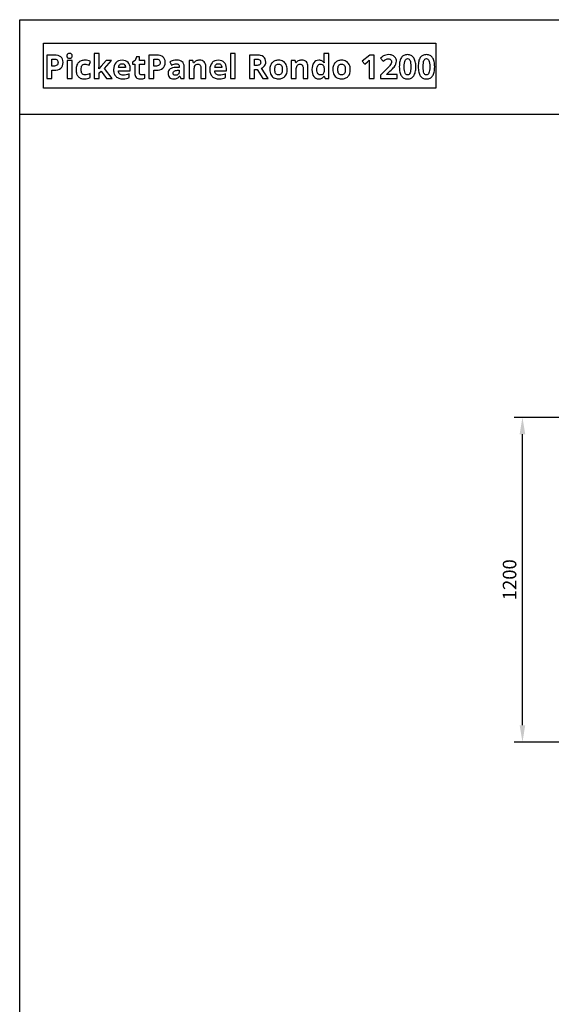
# Model space of a CAD drawing. Extents: x 10 to 847, y 10 to 445.
# Drawn here: x 447 to 526, y 142 to 287 of the extents above; entities that cross this region are included whole.
import ezdxf

# ---------------------------------------------------------------- set-up
doc = ezdxf.new("R2010")
doc.units = 0
doc.header["$LTSCALE"] = 12.7
doc.header["$MEASUREMENT"] = 0
doc.header["$PDMODE"] = 33
doc.header["$PDSIZE"] = 1
doc.layers.get('DEFPOINTS').update_dxf_attribs({"linetype": 'CONTINUOUS'})
doc.layers.add('ANNOTATION_TEXT', color=7, linetype='CONTINUOUS')
doc.layers.add('BORDER_FRAME', color=7, linetype='CONTINUOUS')
doc.styles.add('ONSHAPE-STANDARD-DIMENSION', font='txt')
doc.dimstyles.new('ONSHAPE-ISO-25$0', dxfattribs={"dimtxt": 2, "dimasz": 2.5, "dimexe": 1.25, "dimexo": 0.625, "dimtad": 1, "dimdec": 1, "dimtxsty": 'ONSHAPE-STANDARD-DIMENSION', "dimcen": 2.5, "dimclrd": 7, "dimclre": 7, "dimclrt": 7, "dimadec": 1, "dimazin": 3, "dimtfac": 1, "dimtmove": 0, "dimatfit": 3})

# ---------------------------------------------------------------- blocks, each defined once
blk = doc.blocks.new('*D13')
at = {"layer": 'ANNOTATION_TEXT', "color": 7}
for p, q in [((542.48, 228.24), (520.51, 228.24)), ((521.76, 182.74), (521.76, 225.74)), ((542.48, 180.24), (520.51, 180.24))]:
    blk.add_line(p, q, dxfattribs=at)
for points in [[(522.17, 225.74), (521.34, 225.74), (521.76, 228.24)], [(521.34, 182.74), (522.17, 182.74), (521.76, 180.24)]]:
    blk.add_solid(points, dxfattribs=at)
at = {"layer": 'DEFPOINTS', "color": 0}
for p in [(521.76, 228.24), (543.11, 228.24), (543.11, 180.24)]:
    blk.add_point(p, dxfattribs=at)
at = {"layer": 'ANNOTATION_TEXT', "color": 7, "insert": (520.11, 204.24), "char_height": 2, "attachment_point": 5, "rotation": 90, "style": 'ONSHAPE-STANDARD-DIMENSION'}
blk.add_mtext('1200', dxfattribs=at)

msp = doc.modelspace()

# ---------------------------------------------------------------- linework, layer by layer
at = {"layer": 'BORDER_FRAME'}
for p, q in [((447.4213, 10), (447.4213, 287)), ((447.4213, 287), (847.4213, 287)), ((447.4213, 273.0411), (541.3765, 273.0411))]:
    msp.add_line(p, q, dxfattribs=at)
at = {"layer": 'BORDER_FRAME', "color": 254, "linetype": 'CONTINUOUS'}
msp.add_lwpolyline([(450.9649, 276.8659), (450.9649, 283.5154), (508.9366, 283.5154), (508.9366, 276.8659)], close=True, dxfattribs=at)
at = {"layer": 'BORDER_FRAME', "linetype": 'CONTINUOUS'}
for points in [[(453.8354, 280.6949), (453.8146, 280.9477), (453.752, 281.167), (453.752, 281.167), (453.6483, 281.3548), (453.504, 281.5079), (453.504, 281.5079), (453.3204, 281.6272), (453.0987, 281.713), (453.0987, 281.713), (452.8388, 281.7648), (452.5408, 281.7821), (452.5408, 281.7821), (451.4274, 281.7821), (451.4274, 278.2964), (452.1665, 278.2964), (452.1665, 279.5362), (452.4836, 279.5362), (452.7888, 279.5547), (453.0558, 279.6101), (453.0558, 279.6101), (453.2877, 279.7031), (453.4826, 279.8342), (453.4826, 279.8342), (453.637, 279.9987), (453.7472, 280.1966), (453.7472, 280.1966), (453.8134, 280.4297), (453.8354, 280.6949), (453.8354, 280.6949)], [(452.1665, 280.1418), (452.1665, 281.1765), (452.5027, 281.1765), (452.6433, 281.1688), (452.7649, 281.1455), (452.7649, 281.1455), (452.8651, 281.1068), (452.9461, 281.0526), (452.9461, 281.0526), (453.0087, 280.9816), (453.0534, 280.8928), (453.0534, 280.8928), (453.0802, 280.7891), (453.0892, 280.6687), (453.0892, 280.6687), (453.0785, 280.5471), (453.0463, 280.4398), (453.0463, 280.4398), (452.9932, 280.3498), (452.9199, 280.2753), (452.9199, 280.2753), (452.8239, 280.2169), (452.7077, 280.1752), (452.7077, 280.1752), (452.5688, 280.1501), (452.4097, 280.1418), (452.4097, 280.1418), (452.1665, 280.1418)], [(454.4053, 281.651), (454.4112, 281.5664), (454.4291, 281.4936), (454.4291, 281.4936), (454.4595, 281.4322), (454.503, 281.3816), (454.503, 281.3816), (454.559, 281.3422), (454.627, 281.3148), (454.627, 281.3148), (454.7075, 281.2987), (454.801, 281.2934), (454.801, 281.2934), (454.8928, 281.2987), (454.9727, 281.3148), (454.9727, 281.3148), (455.0406, 281.3446), (455.0967, 281.3864), (455.0967, 281.3864), (455.1402, 281.4382), (455.1706, 281.4984), (455.1706, 281.4984), (455.1903, 281.5699), (455.1968, 281.651), (455.1968, 281.651), (455.1903, 281.7333), (455.1706, 281.8036), (455.1706, 281.8036), (455.1402, 281.865), (455.0967, 281.9156), (455.0967, 281.9156), (455.0406, 281.955), (454.9727, 281.9824), (454.9727, 281.9824), (454.8928, 282.0003), (454.801, 282.0062), (454.801, 282.0062), (454.7075, 282.0003), (454.627, 281.9824), (454.627, 281.9824), (454.559, 281.955), (454.503, 281.9156), (454.503, 281.9156), (454.4595, 281.865), (454.4291, 281.8036), (454.4291, 281.8036), (454.4112, 281.7333), (454.4053, 281.651), (454.4053, 281.651)], [(455.1634, 278.2964), (455.1634, 280.962), (454.4363, 280.962), (454.4363, 278.2964), (455.1634, 278.2964)], [(457.0088, 278.2487), (457.2591, 278.2595), (457.4618, 278.2917), (457.4618, 278.2917), (457.6418, 278.3519), (457.8194, 278.4466), (457.8194, 278.4466), (457.8194, 279.0689), (457.6406, 278.9652), (457.4618, 278.8925), (457.4618, 278.8925), (457.2752, 278.8514), (457.0732, 278.8376), (457.0732, 278.8376), (456.9391, 278.8496), (456.8228, 278.8853), (456.8228, 278.8853), (456.7263, 278.9473), (456.6464, 279.0331), (456.6464, 279.0331), (456.5838, 279.1428), (456.5391, 279.2763), (456.5391, 279.2763), (456.5141, 279.4361), (456.5057, 279.6197), (456.5057, 279.6197), (456.5141, 279.8074), (456.5391, 279.9701), (456.5391, 279.9701), (456.5838, 280.1096), (456.6464, 280.2229), (456.6464, 280.2229), (456.7263, 280.3105), (456.8228, 280.3731), (456.8228, 280.3731), (456.9391, 280.4124), (457.0732, 280.4255), (457.0732, 280.4255), (457.221, 280.4142), (457.3688, 280.3802), (457.3688, 280.3802), (457.5226, 280.3307), (457.6883, 280.2682), (457.6883, 280.2682), (457.9029, 280.8308), (457.7133, 280.9101), (457.5119, 280.9667), (457.2985, 281.0007), (457.0732, 281.012), (457.0732, 281.012), (456.9192, 281.0064), (456.7746, 280.9894), (456.6391, 280.9611), (456.5129, 280.9214), (456.5129, 280.9214), (456.397, 280.8706), (456.29, 280.8088), (456.1919, 280.7359), (456.1028, 280.652), (456.1028, 280.652), (456.0234, 280.5575), (455.9544, 280.4529), (455.8958, 280.3382), (455.8477, 280.2133), (455.8477, 280.2133), (455.8112, 280.0785), (455.7851, 279.9338), (455.7695, 279.7793), (455.7643, 279.6149), (455.7643, 279.6149), (455.769, 279.4487), (455.7833, 279.2936), (455.8072, 279.1495), (455.8405, 279.0165), (455.8405, 279.0165), (455.8847, 278.8932), (455.9383, 278.781), (456.0015, 278.6798), (456.0742, 278.5897), (456.0742, 278.5897), (456.1566, 278.5092), (456.2488, 278.4395), (456.3509, 278.3805), (456.4628, 278.3322), (456.4628, 278.3322), (456.5846, 278.2957), (456.7161, 278.2696), (456.8576, 278.254), (457.0088, 278.2487), (457.0088, 278.2487)], [(459.1355, 279.746), (459.126, 279.746), (459.1641, 280.3516), (459.1641, 282.0062), (458.4369, 282.0062), (458.4369, 278.2964), (459.1641, 278.2964), (459.1641, 279.1261), (459.4764, 279.3765), (460.2442, 278.2964), (461.0834, 278.2964), (459.9604, 279.8056), (461.019, 280.962), (460.1989, 280.962), (459.4526, 280.1513), (459.1355, 279.746)], [(462.6713, 278.2487), (462.9598, 278.2607), (463.2006, 278.2964), (463.2006, 278.2964), (463.411, 278.3542), (463.6083, 278.4371), (463.6083, 278.4371), (463.6083, 278.9998), (463.3794, 278.905), (463.16, 278.84), (463.16, 278.84), (462.9389, 278.8025), (462.7046, 278.79), (462.7046, 278.79), (462.558, 278.8007), (462.4281, 278.8329), (462.4281, 278.8329), (462.3172, 278.8871), (462.223, 278.964), (462.223, 278.964), (462.1467, 279.0588), (462.0895, 279.1714), (462.0895, 279.1714), (462.0544, 279.3014), (462.0395, 279.448), (462.0395, 279.448), (463.7585, 279.448), (463.7585, 279.8009), (463.7388, 280.0691), (463.6798, 280.3063), (463.6798, 280.3063), (463.5814, 280.5131), (463.4437, 280.6902), (463.4437, 280.6902), (463.2703, 280.8302), (463.0647, 280.931), (463.0647, 280.931), (462.8298, 280.9918), (462.564, 281.012), (462.564, 281.012), (462.2838, 280.9888), (462.0347, 280.919), (462.0347, 280.919), (461.9231, 280.8679), (461.8195, 280.8052), (461.724, 280.7308), (461.6365, 280.6449), (461.6365, 280.6449), (461.4905, 280.4428), (461.3862, 280.2038), (461.3862, 280.2038), (461.3236, 279.9254), (461.3027, 279.6101), (461.3027, 279.6101), (461.3084, 279.4516), (461.3254, 279.3026), (461.3537, 279.1631), (461.3933, 279.0331), (461.3933, 279.0331), (461.4443, 278.9116), (461.5066, 278.7995), (461.5802, 278.697), (461.6651, 278.604), (461.6651, 278.604), (461.7601, 278.5202), (461.8636, 278.4478), (461.9758, 278.3867), (462.0967, 278.337), (462.0967, 278.337), (462.2274, 278.2984), (462.3667, 278.2708), (462.5147, 278.2543), (462.6713, 278.2487), (462.6713, 278.2487)], [(465.4727, 278.8281), (465.3416, 278.8448), (465.3416, 278.8448), (465.2414, 278.902), (465.2414, 278.902), (465.2039, 278.9431), (465.1771, 278.995), (465.1771, 278.995), (465.161, 279.0576), (465.1556, 279.1309), (465.1556, 279.1309), (465.1556, 280.416), (465.9019, 280.416), (465.9019, 280.962), (465.1556, 280.962), (465.1556, 281.5294), (464.6907, 281.5294), (464.4809, 280.9667), (464.0803, 280.7235), (464.0803, 280.416), (464.4284, 280.416), (464.4284, 279.1309), (464.4403, 278.9235), (464.4761, 278.7447), (464.4761, 278.7447), (464.5387, 278.5921), (464.6263, 278.4681), (464.6263, 278.4681), (464.7407, 278.3721), (464.8838, 278.3036), (464.8838, 278.3036), (465.0584, 278.2625), (465.2629, 278.2487), (465.2629, 278.2487), (465.453, 278.2563), (465.6277, 278.2791), (465.7868, 278.3171), (465.9305, 278.3703), (465.9305, 278.3703), (465.9305, 278.9116), (465.8017, 278.875), (465.6825, 278.849), (465.5728, 278.8333), (465.4727, 278.8281), (465.4727, 278.8281)], [(468.9346, 280.6949), (468.9137, 280.9477), (468.8511, 281.167), (468.8511, 281.167), (468.7474, 281.3548), (468.6031, 281.5079), (468.6031, 281.5079), (468.4196, 281.6272), (468.1978, 281.713), (468.1978, 281.713), (467.938, 281.7648), (467.6399, 281.7821), (467.6399, 281.7821), (466.5265, 281.7821), (466.5265, 278.2964), (467.2656, 278.2964), (467.2656, 279.5362), (467.5827, 279.5362), (467.8879, 279.5547), (468.1549, 279.6101), (468.1549, 279.6101), (468.3868, 279.7031), (468.5817, 279.8342), (468.5817, 279.8342), (468.7361, 279.9987), (468.8463, 280.1966), (468.8463, 280.1966), (468.9125, 280.4297), (468.9346, 280.6949), (468.9346, 280.6949)], [(467.2656, 280.1418), (467.2656, 281.1765), (467.6018, 281.1765), (467.7425, 281.1688), (467.864, 281.1455), (467.864, 281.1455), (467.9642, 281.1068), (468.0452, 281.0526), (468.0452, 281.0526), (468.1078, 280.9816), (468.1525, 280.8928), (468.1525, 280.8928), (468.1794, 280.7891), (468.1883, 280.6687), (468.1883, 280.6687), (468.1776, 280.5471), (468.1454, 280.4398), (468.1454, 280.4398), (468.0923, 280.3498), (468.019, 280.2753), (468.019, 280.2753), (467.9231, 280.2169), (467.8068, 280.1752), (467.8068, 280.1752), (467.6679, 280.1501), (467.5088, 280.1418), (467.5088, 280.1418), (467.2656, 280.1418)], [(471.2281, 278.2964), (471.736, 278.2964), (471.736, 280.0727), (471.7181, 280.2956), (471.6645, 280.4875), (471.6645, 280.4875), (471.575, 280.6508), (471.4499, 280.7831), (471.4499, 280.7831), (471.2907, 280.8851), (471.0994, 280.9572), (471.0994, 280.9572), (470.8789, 281.0019), (470.6273, 281.0168), (470.6273, 281.0168), (470.3534, 281.0018), (470.0921, 280.9566), (469.8432, 280.8813), (469.6069, 280.776), (469.6069, 280.776), (469.8477, 280.2849), (470.0565, 280.3693), (470.2512, 280.4297), (470.432, 280.4659), (470.5987, 280.478), (470.5987, 280.478), (470.6953, 280.4714), (470.7799, 280.4517), (470.7799, 280.4517), (470.8503, 280.4196), (470.9087, 280.3755), (470.9087, 280.3755), (470.9546, 280.3188), (470.9873, 280.2491), (470.9873, 280.2491), (471.007, 280.1668), (471.0136, 280.0727), (471.0136, 280.0727), (471.0136, 279.9558), (470.551, 279.9415), (470.2697, 279.9189), (470.0265, 279.8748), (470.0265, 279.8748), (469.8215, 279.8068), (469.6546, 279.7174), (469.6546, 279.7174), (469.5234, 279.603), (469.5234, 279.603), (469.4328, 279.4599), (469.4328, 279.4599), (469.3774, 279.2906), (469.3589, 279.0928), (469.3589, 279.0928), (469.3726, 278.9014), (469.4138, 278.7327), (469.4138, 278.7327), (469.4823, 278.5891), (469.5783, 278.4681), (469.5783, 278.4681), (469.6987, 278.3721), (469.8405, 278.3036), (469.8405, 278.3036), (470.0015, 278.2625), (470.1839, 278.2487), (470.1839, 278.2487), (470.3326, 278.2543), (470.4664, 278.2708), (470.5853, 278.2984), (470.6893, 278.337), (470.6893, 278.337), (470.7863, 278.3911), (470.8818, 278.4627), (470.9759, 278.552), (471.0684, 278.6588), (471.0684, 278.6588), (471.0875, 278.6588), (471.2281, 278.2964)], [(474.9451, 278.2964), (474.9451, 280.0345), (474.9296, 280.2568), (474.8831, 280.4517), (474.8831, 280.4517), (474.8086, 280.6192), (474.7043, 280.7593), (474.7043, 280.7593), (474.569, 280.8696), (474.4063, 280.9477), (474.4063, 280.9477), (474.2161, 280.9959), (473.9986, 281.012), (473.9986, 281.012), (473.8663, 281.0058), (473.7411, 280.987), (473.6231, 280.9557), (473.5122, 280.9119), (473.5122, 280.9119), (473.4109, 280.8565), (473.3215, 280.7903), (473.3215, 280.7903), (473.244, 280.711), (473.1784, 280.621), (473.1784, 280.621), (473.1379, 280.621), (473.0401, 280.962), (472.4846, 280.962), (472.4846, 278.2964), (473.2118, 278.2964), (473.2118, 279.5505), (473.2201, 279.7693), (473.2452, 279.9534), (473.2452, 279.9534), (473.2875, 280.106), (473.3477, 280.2252), (473.3477, 280.2252), (473.424, 280.3135), (473.424, 280.3135), (473.5241, 280.3778), (473.5241, 280.3778), (473.6463, 280.4172), (473.7888, 280.4303), (473.7888, 280.4303), (473.8931, 280.4208), (473.9819, 280.3921), (473.9819, 280.3921), (474.0558, 280.3474), (474.1154, 280.2849), (474.1154, 280.2849), (474.1595, 280.2038), (474.1917, 280.1037), (474.1917, 280.1037), (474.2114, 279.9874), (474.2179, 279.8533), (474.2179, 279.8533), (474.2179, 278.2964), (474.9451, 278.2964)], [(476.9001, 278.2487), (477.1886, 278.2607), (477.4294, 278.2964), (477.4294, 278.2964), (477.6398, 278.3542), (477.8371, 278.4371), (477.8371, 278.4371), (477.8371, 278.9998), (477.6083, 278.905), (477.3889, 278.84), (477.3889, 278.84), (477.1678, 278.8025), (476.9335, 278.79), (476.9335, 278.79), (476.7869, 278.8007), (476.657, 278.8329), (476.657, 278.8329), (476.5461, 278.8871), (476.4519, 278.964), (476.4519, 278.964), (476.3756, 279.0588), (476.3184, 279.1714), (476.3184, 279.1714), (476.2832, 279.3014), (476.2683, 279.448), (476.2683, 279.448), (477.9873, 279.448), (477.9873, 279.8009), (477.9677, 280.0691), (477.9087, 280.3063), (477.9087, 280.3063), (477.8103, 280.5131), (477.6726, 280.6902), (477.6726, 280.6902), (477.4992, 280.8302), (477.2935, 280.931), (477.2935, 280.931), (477.0587, 280.9918), (476.7929, 281.012), (476.7929, 281.012), (476.5127, 280.9888), (476.2636, 280.919), (476.2636, 280.919), (476.152, 280.8679), (476.0484, 280.8052), (475.9529, 280.7308), (475.8654, 280.6449), (475.8654, 280.6449), (475.7194, 280.4428), (475.6151, 280.2038), (475.6151, 280.2038), (475.5525, 279.9254), (475.5316, 279.6101), (475.5316, 279.6101), (475.5373, 279.4516), (475.5543, 279.3026), (475.5826, 279.1631), (475.6222, 279.0331), (475.6222, 279.0331), (475.6732, 278.9116), (475.7355, 278.7995), (475.8091, 278.697), (475.894, 278.604), (475.894, 278.604), (475.9889, 278.5202), (476.0925, 278.4478), (476.2047, 278.3867), (476.3256, 278.337), (476.3256, 278.337), (476.4562, 278.2984), (476.5956, 278.2708), (476.7435, 278.2543), (476.9001, 278.2487), (476.9001, 278.2487)], [(479.3058, 278.2964), (479.3058, 282.0062), (478.5786, 282.0062), (478.5786, 278.2964), (479.3058, 278.2964)], [(482.1335, 279.634), (482.5269, 279.634), (483.3589, 278.2964), (484.1791, 278.2964), (483.1539, 279.8152), (483.2999, 279.8885), (483.4281, 279.9749), (483.4281, 279.9749), (483.5389, 280.0762), (483.6331, 280.1895), (483.6331, 280.1895), (483.7064, 280.3135), (483.7595, 280.447), (483.7595, 280.447), (483.7917, 280.5876), (483.8024, 280.7378), (483.8024, 280.7378), (483.7809, 280.9834), (483.7166, 281.1956), (483.7166, 281.1956), (483.6099, 281.3762), (483.4615, 281.5223), (483.4615, 281.5223), (483.2671, 281.6349), (483.0275, 281.7154), (483.0275, 281.7154), (482.8906, 281.7446), (482.742, 281.7654), (482.5818, 281.778), (482.41, 281.7821), (482.41, 281.7821), (481.3944, 281.7821), (481.3944, 278.2964), (482.1335, 278.2964), (482.1335, 279.634)], [(482.1335, 280.2348), (482.1335, 281.1765), (482.3576, 281.1765), (482.5245, 281.17), (482.6675, 281.1503), (482.6675, 281.1503), (482.7873, 281.1175), (482.8845, 281.0716), (482.8845, 281.0716), (482.9584, 281.0096), (482.9584, 281.0096), (483.0132, 280.931), (483.0132, 280.931), (483.0454, 280.8338), (483.0561, 280.7188), (483.0561, 280.7188), (483.0454, 280.6014), (483.0132, 280.5018), (483.0132, 280.5018), (482.9608, 280.416), (482.9608, 280.416), (482.8893, 280.3516), (482.8893, 280.3516), (482.7939, 280.2998), (482.6747, 280.2634), (482.6747, 280.2634), (482.5346, 280.2419), (482.3719, 280.2348), (482.3719, 280.2348), (482.1335, 280.2348)], [(486.9829, 279.634), (486.9731, 279.8371), (486.9436, 280.0268), (486.8944, 280.203), (486.8256, 280.3659), (486.8256, 280.3659), (486.7379, 280.5119), (486.6324, 280.6401), (486.6324, 280.6401), (486.512, 280.7522), (486.3749, 280.8451), (486.3749, 280.8451), (486.2227, 280.9182), (486.059, 280.9703), (485.8841, 281.0016), (485.6978, 281.012), (485.6978, 281.012), (485.5473, 281.0064), (485.4058, 280.9894), (485.2731, 280.9611), (485.1495, 280.9214), (485.1495, 280.9214), (485.0335, 280.8705), (484.9265, 280.8082), (484.8285, 280.7346), (484.7394, 280.6496), (484.7394, 280.6496), (484.6589, 280.5544), (484.5892, 280.45), (484.5302, 280.3363), (484.4819, 280.2133), (484.4819, 280.2133), (484.4193, 279.9421), (484.3984, 279.634), (484.3984, 279.634), (484.4083, 279.4307), (484.4378, 279.2406), (484.487, 279.0635), (484.5558, 278.8996), (484.5558, 278.8996), (484.6428, 278.7512), (484.7465, 278.6207), (484.7465, 278.6207), (484.8675, 278.5086), (485.0064, 278.4156), (485.0064, 278.4156), (485.1587, 278.3426), (485.3223, 278.2905), (485.4973, 278.2592), (485.6835, 278.2487), (485.6835, 278.2487), (485.8319, 278.2544), (485.972, 278.2714), (486.1037, 278.2997), (486.2271, 278.3393), (486.2271, 278.3393), (486.3432, 278.3915), (486.4506, 278.455), (486.5494, 278.5298), (486.6396, 278.6159), (486.6396, 278.6159), (486.7898, 278.8168), (486.8971, 279.0522), (486.8971, 279.0522), (486.9615, 279.3252), (486.9829, 279.634), (486.9829, 279.634)], [(490.0442, 278.2964), (490.0442, 280.0345), (490.0287, 280.2568), (489.9822, 280.4517), (489.9822, 280.4517), (489.9077, 280.6192), (489.8034, 280.7593), (489.8034, 280.7593), (489.6681, 280.8696), (489.5054, 280.9477), (489.5054, 280.9477), (489.3153, 280.9959), (489.0977, 281.012), (489.0977, 281.012), (488.9654, 281.0058), (488.8402, 280.987), (488.7222, 280.9557), (488.6113, 280.9119), (488.6113, 280.9119), (488.51, 280.8565), (488.4206, 280.7903), (488.4206, 280.7903), (488.3431, 280.711), (488.2775, 280.621), (488.2775, 280.621), (488.237, 280.621), (488.1393, 280.962), (487.5837, 280.962), (487.5837, 278.2964), (488.3109, 278.2964), (488.3109, 279.5505), (488.3193, 279.7693), (488.3443, 279.9534), (488.3443, 279.9534), (488.3866, 280.106), (488.4468, 280.2252), (488.4468, 280.2252), (488.5231, 280.3135), (488.5231, 280.3135), (488.6232, 280.3778), (488.6232, 280.3778), (488.7454, 280.4172), (488.8879, 280.4303), (488.8879, 280.4303), (488.9922, 280.4208), (489.081, 280.3921), (489.081, 280.3921), (489.1549, 280.3474), (489.2145, 280.2849), (489.2145, 280.2849), (489.2586, 280.2038), (489.2908, 280.1037), (489.2908, 280.1037), (489.3105, 279.9874), (489.317, 279.8533), (489.317, 279.8533), (489.317, 278.2964), (490.0442, 278.2964)], [(491.6369, 278.2487), (491.7592, 278.2549), (491.8735, 278.2732), (491.9797, 278.3037), (492.0779, 278.3465), (492.0779, 278.3465), (492.1691, 278.4007), (492.252, 278.4681), (492.252, 278.4681), (492.3265, 278.5486), (492.3927, 278.6421), (492.3927, 278.6421), (492.4237, 278.6421), (492.5643, 278.2964), (493.1222, 278.2964), (493.1222, 282.0062), (492.3927, 282.0062), (492.3927, 281.1527), (492.4064, 280.903), (492.4475, 280.621), (492.4475, 280.621), (492.4237, 280.621), (492.3533, 280.7127), (492.2758, 280.7921), (492.1912, 280.8593), (492.0994, 280.9143), (492.0994, 280.9143), (491.9993, 280.957), (491.892, 280.9876), (491.7775, 281.0059), (491.6559, 281.012), (491.6559, 281.012), (491.4282, 280.9888), (491.2268, 280.919), (491.2268, 280.919), (491.0515, 280.8052), (490.9025, 280.6449), (490.9025, 280.6449), (490.7833, 280.4434), (490.6975, 280.2062), (490.6975, 280.2062), (490.6474, 279.9332), (490.6307, 279.6244), (490.6307, 279.6244), (490.6474, 279.3181), (490.6975, 279.0475), (490.6975, 279.0475), (490.7809, 278.8126), (490.8978, 278.6135), (490.8978, 278.6135), (491.0444, 278.4532), (491.2172, 278.3393), (491.2172, 278.3393), (491.4139, 278.2714), (491.6369, 278.2487), (491.6369, 278.2487)], [(496.3051, 279.634), (496.2953, 279.8371), (496.2658, 280.0268), (496.2166, 280.203), (496.1478, 280.3659), (496.1478, 280.3659), (496.0601, 280.5119), (495.9546, 280.6401), (495.9546, 280.6401), (495.8342, 280.7522), (495.6972, 280.8451), (495.6972, 280.8451), (495.5449, 280.9182), (495.3812, 280.9703), (495.2063, 281.0016), (495.02, 281.012), (495.02, 281.012), (494.8695, 281.0064), (494.728, 280.9894), (494.5954, 280.9611), (494.4717, 280.9214), (494.4717, 280.9214), (494.3557, 280.8705), (494.2488, 280.8082), (494.1507, 280.7346), (494.0616, 280.6496), (494.0616, 280.6496), (493.9811, 280.5544), (493.9114, 280.45), (493.8524, 280.3363), (493.8041, 280.2133), (493.8041, 280.2133), (493.7415, 279.9421), (493.7207, 279.634), (493.7207, 279.634), (493.7305, 279.4307), (493.76, 279.2406), (493.8092, 279.0635), (493.878, 278.8996), (493.878, 278.8996), (493.965, 278.7512), (494.0687, 278.6207), (494.0687, 278.6207), (494.1897, 278.5086), (494.3286, 278.4156), (494.3286, 278.4156), (494.4809, 278.3426), (494.6445, 278.2905), (494.8195, 278.2592), (495.0057, 278.2487), (495.0057, 278.2487), (495.1542, 278.2544), (495.2942, 278.2714), (495.4259, 278.2997), (495.5493, 278.3393), (495.5493, 278.3393), (495.6654, 278.3915), (495.7729, 278.455), (495.8716, 278.5298), (495.9618, 278.6159), (495.9618, 278.6159), (496.112, 278.8168), (496.2193, 279.0522), (496.2193, 279.0522), (496.2837, 279.3252), (496.3051, 279.634), (496.3051, 279.634)], [(499.8099, 278.2964), (499.8099, 281.7821), (499.2043, 281.7821), (498.0813, 280.8881), (498.4366, 280.4446), (498.8371, 280.7665), (498.8799, 280.803), (498.9367, 280.8553), (499.0075, 280.9234), (499.0922, 281.0073), (499.0922, 281.0073), (499.0803, 280.6449), (499.0732, 280.3135), (499.0732, 278.2964), (499.8099, 278.2964)], [(503.2169, 278.2964), (503.2169, 278.9163), (501.6982, 278.9163), (501.6982, 278.9497), (502.1464, 279.3717), (502.3535, 279.565), (502.5267, 279.7347), (502.6659, 279.8809), (502.7711, 280.0035), (502.7711, 280.0035), (502.926, 280.2223), (503.0333, 280.4351), (503.0333, 280.4351), (503.0977, 280.6544), (503.1192, 280.8881), (503.1192, 280.8881), (503.1102, 281.0222), (503.0834, 281.1479), (503.0834, 281.1479), (503.0411, 281.2677), (502.9809, 281.3792), (502.9809, 281.3792), (502.9046, 281.4805), (502.814, 281.5699), (502.814, 281.5699), (502.7097, 281.6474), (502.5922, 281.713), (502.5922, 281.713), (502.4623, 281.7651), (502.3228, 281.8024), (502.1738, 281.8247), (502.0153, 281.8322), (502.0153, 281.8322), (501.7792, 281.8197), (501.567, 281.7821), (501.567, 281.7821), (501.3745, 281.7237), (501.1975, 281.6438), (501.1975, 281.6438), (501.1073, 281.5905), (501.0062, 281.5211), (500.894, 281.4355), (500.7707, 281.3339), (500.7707, 281.3339), (501.1713, 280.8594), (501.3745, 281.0114), (501.5694, 281.1241), (501.5694, 281.1241), (501.7631, 281.1938), (501.9628, 281.2171), (501.9628, 281.2171), (502.0534, 281.2105), (502.1345, 281.1908), (502.1345, 281.1908), (502.2078, 281.1587), (502.2704, 281.1146), (502.2704, 281.1146), (502.3204, 281.0555), (502.3562, 280.9834), (502.3562, 280.9834), (502.3795, 280.9), (502.3872, 280.8022), (502.3872, 280.8022), (502.3741, 280.6639), (502.3348, 280.5304), (502.3348, 280.5304), (502.2656, 280.3933), (502.1631, 280.2443), (502.1631, 280.2443), (502.0866, 280.1527), (501.9765, 280.0303), (501.8327, 279.8773), (501.6553, 279.6936), (501.6553, 279.6936), (500.7803, 278.809), (500.7803, 278.2964), (503.2169, 278.2964)], [(505.9897, 280.0393), (505.9848, 280.2531), (505.9701, 280.4535), (505.9455, 280.6405), (505.911, 280.8141), (505.911, 280.8141), (505.868, 280.9755), (505.8151, 281.1235), (505.7524, 281.2581), (505.6798, 281.3792), (505.6798, 281.3792), (505.5978, 281.4865), (505.5069, 281.5795), (505.4071, 281.6581), (505.2983, 281.7225), (505.2983, 281.7225), (505.1794, 281.7726), (505.0515, 281.8084), (504.9148, 281.8298), (504.769, 281.837), (504.769, 281.837), (504.619, 281.8301), (504.4787, 281.8095), (504.3484, 281.7753), (504.2278, 281.7273), (504.2278, 281.7273), (504.1181, 281.6653), (504.018, 281.589), (504.018, 281.589), (503.9298, 281.5008), (503.8511, 281.3983), (503.8511, 281.3983), (503.7808, 281.2811), (503.72, 281.1491), (503.6687, 281.0022), (503.627, 280.8404), (503.627, 280.8404), (503.5947, 280.6624), (503.5716, 280.4696), (503.5577, 280.2619), (503.5531, 280.0393), (503.5531, 280.0393), (503.5578, 279.8244), (503.5722, 279.6232), (503.596, 279.4358), (503.6294, 279.262), (503.6294, 279.262), (503.6723, 279.1018), (503.7247, 278.9551), (503.7867, 278.8217), (503.8583, 278.7017), (503.8583, 278.7017), (503.9393, 278.5955), (504.0299, 278.5033), (504.1301, 278.425), (504.2397, 278.3608), (504.2397, 278.3608), (504.3577, 278.3118), (504.4853, 278.2768), (504.6224, 278.2558), (504.769, 278.2487), (504.769, 278.2487), (504.9191, 278.2556), (505.0593, 278.2762), (505.1897, 278.3104), (505.3102, 278.3584), (505.3102, 278.3584), (505.4198, 278.4201), (505.5194, 278.4955), (505.6093, 278.5846), (505.6893, 278.6874), (505.6893, 278.6874), (505.7597, 278.8044), (505.8204, 278.936), (505.8717, 279.0822), (505.9134, 279.243), (505.9134, 279.243), (505.9468, 279.4197), (505.9707, 279.6113), (505.985, 279.8178), (505.9897, 280.0393), (505.9897, 280.0393)], [(504.285, 280.0393), (504.292, 280.3373), (504.313, 280.59), (504.3481, 280.7975), (504.3971, 280.9596), (504.3971, 280.9596), (504.4615, 281.0812), (504.4615, 281.0812), (504.5449, 281.1694), (504.5449, 281.1694), (504.6474, 281.2218), (504.6474, 281.2218), (504.769, 281.2409), (504.769, 281.2409), (504.8858, 281.2218), (504.8858, 281.2218), (504.9884, 281.1694), (504.9884, 281.1694), (505.0718, 281.0812), (505.0718, 281.0812), (505.1386, 280.9596), (505.1386, 280.9596), (505.1897, 280.7975), (505.2262, 280.59), (505.2481, 280.3373), (505.2554, 280.0393), (505.2554, 280.0393), (505.2482, 279.7442), (505.2268, 279.4933), (505.191, 279.2865), (505.141, 279.1237), (505.141, 279.1237), (505.0742, 278.9998), (505.0742, 278.9998), (504.9907, 278.9116), (504.9907, 278.9116), (504.8882, 278.8591), (504.8882, 278.8591), (504.769, 278.8424), (504.769, 278.8424), (504.645, 278.8591), (504.645, 278.8591), (504.5425, 278.9116), (504.5425, 278.9116), (504.4591, 278.9974), (504.4591, 278.9974), (504.3947, 279.119), (504.3947, 279.119), (504.3467, 279.2811), (504.3124, 279.4885), (504.2919, 279.7413), (504.285, 280.0393), (504.285, 280.0393)], [(508.7816, 280.0393), (508.7767, 280.2531), (508.762, 280.4535), (508.7374, 280.6405), (508.7029, 280.8141), (508.7029, 280.8141), (508.6599, 280.9755), (508.607, 281.1235), (508.5442, 281.2581), (508.4717, 281.3792), (508.4717, 281.3792), (508.3897, 281.4865), (508.2988, 281.5795), (508.199, 281.6581), (508.0902, 281.7225), (508.0902, 281.7225), (507.9713, 281.7726), (507.8434, 281.8084), (507.7066, 281.8298), (507.5609, 281.837), (507.5609, 281.837), (507.4109, 281.8301), (507.2706, 281.8095), (507.1403, 281.7753), (507.0197, 281.7273), (507.0197, 281.7273), (506.91, 281.6653), (506.8099, 281.589), (506.8099, 281.589), (506.7217, 281.5008), (506.643, 281.3983), (506.643, 281.3983), (506.5727, 281.2811), (506.5119, 281.1491), (506.4606, 281.0022), (506.4189, 280.8404), (506.4189, 280.8404), (506.3865, 280.6624), (506.3634, 280.4696), (506.3496, 280.2619), (506.345, 280.0393), (506.345, 280.0393), (506.3497, 279.8244), (506.364, 279.6232), (506.3879, 279.4358), (506.4213, 279.262), (506.4213, 279.262), (506.4642, 279.1018), (506.5166, 278.9551), (506.5786, 278.8217), (506.6501, 278.7017), (506.6501, 278.7017), (506.7312, 278.5955), (506.8218, 278.5033), (506.9219, 278.425), (507.0316, 278.3608), (507.0316, 278.3608), (507.1496, 278.3118), (507.2772, 278.2768), (507.4143, 278.2558), (507.5609, 278.2487), (507.5609, 278.2487), (507.711, 278.2556), (507.8512, 278.2762), (507.9816, 278.3104), (508.1021, 278.3584), (508.1021, 278.3584), (508.2116, 278.4201), (508.3113, 278.4955), (508.4012, 278.5846), (508.4812, 278.6874), (508.4812, 278.6874), (508.5515, 278.8044), (508.6123, 278.936), (508.6636, 279.0822), (508.7053, 279.243), (508.7053, 279.243), (508.7387, 279.4197), (508.7625, 279.6113), (508.7769, 279.8178), (508.7816, 280.0393), (508.7816, 280.0393)], [(507.0769, 280.0393), (507.0839, 280.3373), (507.1049, 280.59), (507.14, 280.7975), (507.189, 280.9596), (507.189, 280.9596), (507.2534, 281.0812), (507.2534, 281.0812), (507.3368, 281.1694), (507.3368, 281.1694), (507.4393, 281.2218), (507.4393, 281.2218), (507.5609, 281.2409), (507.5609, 281.2409), (507.6777, 281.2218), (507.6777, 281.2218), (507.7803, 281.1694), (507.7803, 281.1694), (507.8637, 281.0812), (507.8637, 281.0812), (507.9305, 280.9596), (507.9305, 280.9596), (507.9816, 280.7975), (508.0181, 280.59), (508.04, 280.3373), (508.0473, 280.0393), (508.0473, 280.0393), (508.0401, 279.7442), (508.0187, 279.4933), (507.9829, 279.2865), (507.9328, 279.1237), (507.9328, 279.1237), (507.8661, 278.9998), (507.8661, 278.9998), (507.7826, 278.9116), (507.7826, 278.9116), (507.6801, 278.8591), (507.6801, 278.8591), (507.5609, 278.8424), (507.5609, 278.8424), (507.4369, 278.8591), (507.4369, 278.8591), (507.3344, 278.9116), (507.3344, 278.9116), (507.251, 278.9974), (507.251, 278.9974), (507.1866, 279.119), (507.1866, 279.119), (507.1386, 279.2811), (507.1043, 279.4885), (507.0838, 279.7413), (507.0769, 280.0393), (507.0769, 280.0393)], [(462.5687, 280.4947), (462.6778, 280.4851), (462.7762, 280.4565), (462.7762, 280.4565), (462.8614, 280.4112), (462.9359, 280.3468), (462.9359, 280.3468), (462.9949, 280.2658), (463.0384, 280.1704), (463.0384, 280.1704), (463.0659, 280.0584), (463.0766, 279.932), (463.0766, 279.932), (462.0561, 279.932), (462.0722, 280.0584), (462.1014, 280.1704), (462.1014, 280.1704), (462.1467, 280.2658), (462.2063, 280.3468), (462.2063, 280.3468), (462.2773, 280.4112), (462.3613, 280.4565), (462.3613, 280.4565), (462.4585, 280.4851), (462.5687, 280.4947), (462.5687, 280.4947)], [(471.0136, 279.5314), (471.0136, 279.3121), (471.004, 279.1971), (470.9754, 279.0951), (470.9754, 279.0951), (470.9277, 279.0039), (470.861, 278.9259), (470.861, 278.9259), (470.7787, 278.8615), (470.6846, 278.8162), (470.6846, 278.8162), (470.5779, 278.7894), (470.4581, 278.7804), (470.4581, 278.7804), (470.3752, 278.7852), (470.3031, 278.7995), (470.3031, 278.7995), (470.2423, 278.8233), (470.1934, 278.8567), (470.1934, 278.8567), (470.1541, 278.8996), (470.1266, 278.9521), (470.1266, 278.9521), (470.1106, 279.0147), (470.1052, 279.088), (470.1052, 279.088), (470.1147, 279.1881), (470.1433, 279.274), (470.1433, 279.274), (470.191, 279.3479), (470.191, 279.3479), (470.2602, 279.4075), (470.2602, 279.4075), (470.3472, 279.454), (470.4557, 279.4885), (470.4557, 279.4885), (470.5832, 279.5112), (470.7322, 279.5219), (470.7322, 279.5219), (471.0136, 279.5314)], [(476.7976, 280.4947), (476.9067, 280.4851), (477.0051, 280.4565), (477.0051, 280.4565), (477.0903, 280.4112), (477.1648, 280.3468), (477.1648, 280.3468), (477.2238, 280.2658), (477.2673, 280.1704), (477.2673, 280.1704), (477.2947, 280.0584), (477.3055, 279.932), (477.3055, 279.932), (476.285, 279.932), (476.3011, 280.0584), (476.3303, 280.1704), (476.3303, 280.1704), (476.3756, 280.2658), (476.4352, 280.3468), (476.4352, 280.3468), (476.5062, 280.4112), (476.5902, 280.4565), (476.5902, 280.4565), (476.6874, 280.4851), (476.7976, 280.4947), (476.7976, 280.4947)], [(485.1399, 279.634), (485.1477, 279.8193), (485.1709, 279.9797), (485.1709, 279.9797), (485.2121, 280.1168), (485.2687, 280.2276), (485.2687, 280.2276), (485.3426, 280.3135), (485.3426, 280.3135), (485.438, 280.3755), (485.438, 280.3755), (485.553, 280.413), (485.6883, 280.4255), (485.6883, 280.4255), (485.8236, 280.413), (485.9386, 280.3755), (485.9386, 280.3755), (486.034, 280.3135), (486.034, 280.3135), (486.1103, 280.2276), (486.1103, 280.2276), (486.1663, 280.1156), (486.2057, 279.9797), (486.2057, 279.9797), (486.2307, 279.8193), (486.239, 279.634), (486.239, 279.634), (486.2307, 279.4462), (486.2057, 279.2835), (486.2057, 279.2835), (486.1663, 279.1458), (486.1103, 279.0331), (486.1103, 279.0331), (486.034, 278.9449), (486.034, 278.9449), (485.941, 278.8829), (485.941, 278.8829), (485.8278, 278.8454), (485.6931, 278.8329), (485.6931, 278.8329), (485.556, 278.8454), (485.4403, 278.8829), (485.4403, 278.8829), (485.3426, 278.9449), (485.3426, 278.9449), (485.2687, 279.0355), (485.2687, 279.0355), (485.2121, 279.1482), (485.1709, 279.2859), (485.1709, 279.2859), (485.1477, 279.448), (485.1399, 279.634), (485.1399, 279.634)], [(491.892, 278.8281), (491.7728, 278.84), (491.6679, 278.8758), (491.6679, 278.8758), (491.5779, 278.9378), (491.5034, 279.0236), (491.5034, 279.0236), (491.4432, 279.1339), (491.4008, 279.2692), (491.4008, 279.2692), (491.3758, 279.4295), (491.3675, 279.6149), (491.3675, 279.6149), (491.3758, 279.7991), (491.4008, 279.9606), (491.4008, 279.9606), (491.4426, 280.0989), (491.501, 280.2133), (491.501, 280.2133), (491.5749, 280.3033), (491.6631, 280.3683), (491.6631, 280.3683), (491.765, 280.4076), (491.8801, 280.4208), (491.8801, 280.4208), (492.0177, 280.4088), (492.1352, 280.3731), (492.1352, 280.3731), (492.2305, 280.3158), (492.2305, 280.3158), (492.3092, 280.2348), (492.3092, 280.2348), (492.3676, 280.1263), (492.4093, 279.9868), (492.4093, 279.9868), (492.4344, 279.8187), (492.4427, 279.6197), (492.4427, 279.6197), (492.4427, 279.541), (492.4284, 279.3598), (492.3998, 279.2072), (492.3998, 279.2072), (492.3569, 279.085), (492.2997, 278.9902), (492.2997, 278.9902), (492.2258, 278.9193), (492.1328, 278.8686), (492.1328, 278.8686), (492.0213, 278.8382), (491.892, 278.8281), (491.892, 278.8281)], [(494.4621, 279.634), (494.4699, 279.8193), (494.4931, 279.9797), (494.4931, 279.9797), (494.5343, 280.1168), (494.5909, 280.2276), (494.5909, 280.2276), (494.6648, 280.3135), (494.6648, 280.3135), (494.7602, 280.3755), (494.7602, 280.3755), (494.8752, 280.413), (495.0105, 280.4255), (495.0105, 280.4255), (495.1458, 280.413), (495.2608, 280.3755), (495.2608, 280.3755), (495.3562, 280.3135), (495.3562, 280.3135), (495.4325, 280.2276), (495.4325, 280.2276), (495.4885, 280.1156), (495.5279, 279.9797), (495.5279, 279.9797), (495.5529, 279.8193), (495.5613, 279.634), (495.5613, 279.634), (495.5529, 279.4462), (495.5279, 279.2835), (495.5279, 279.2835), (495.4885, 279.1458), (495.4325, 279.0331), (495.4325, 279.0331), (495.3562, 278.9449), (495.3562, 278.9449), (495.2632, 278.8829), (495.2632, 278.8829), (495.15, 278.8454), (495.0153, 278.8329), (495.0153, 278.8329), (494.8782, 278.8454), (494.7625, 278.8829), (494.7625, 278.8829), (494.6648, 278.9449), (494.6648, 278.9449), (494.5909, 279.0355), (494.5909, 279.0355), (494.5343, 279.1482), (494.4931, 279.2859), (494.4931, 279.2859), (494.4699, 279.448), (494.4621, 279.634), (494.4621, 279.634)]]:
    msp.add_lwpolyline(points, close=True, dxfattribs=at)

# ---------------------------------------------------------------- dimensions: what is measured, and where the dimension line sits
at = {"layer": 'ANNOTATION_TEXT'}
dim = msp.add_linear_dim(base=(521.7567, 228.2422), p1=(543.1088, 180.2422, 0.74), p2=(543.1088, 228.2422, 0.74), angle=90.000007, dimstyle='ONSHAPE-ISO-25$0', override={"dimlfac": 25, "dimpost": ''}, dxfattribs=at)
dim.commit()
dim.dimension.update_dxf_attribs({"geometry": '*D13', "text_midpoint": (521.7567, 204.2422), "dimtype": 161})

doc.saveas('drawing.dxf')
